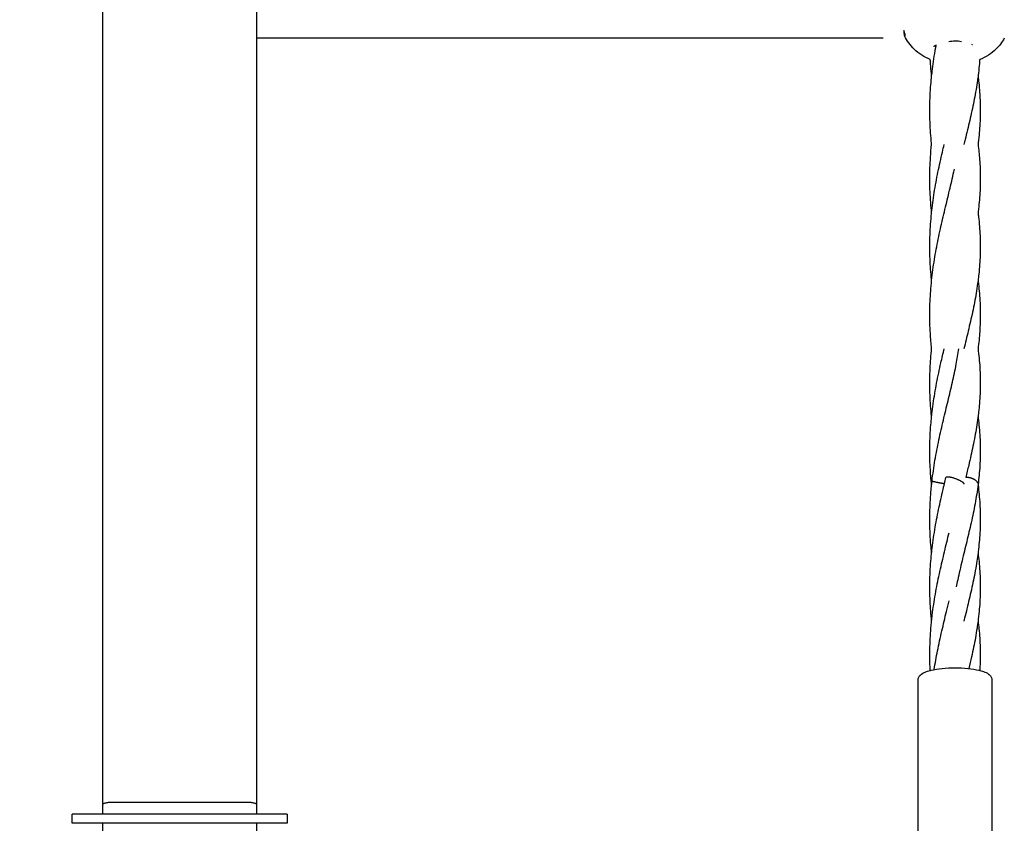
# Model space of a CAD drawing. Units: millimetres. Extents: x -512 to 14455, y 11661 to 25050.
# Drawn here: x 8689 to 9010, y 16609 to 16871 of the extents above; entities that cross this region are included whole.
import ezdxf

# ---------------------------------------------------------------- set-up
doc = ezdxf.new("R2010")
doc.units = ezdxf.units.MM
doc.header["$MEASUREMENT"] = 0
doc.layers.add('podorys$koty', color=7, linetype='Continuous', true_color=0x007f00)
doc.layers.add('podorys$Visible$Curves', color=7, linetype='Continuous', true_color=0x000000)
doc.styles.add('Arial', font='arial.ttf')
doc.dimstyles.new('Millimeter Small', dxfattribs={"dimscale": 50, "dimtxt": 2.5, "dimasz": 3, "dimexe": 1, "dimexo": 0.5, "dimgap": 0.8, "dimtad": 1, "dimtoh": 1, "dimdec": 0, "dimzin": 1, "dimdsep": 46, "dimtxsty": 'Arial', "dimcen": 2.5, "dimadec": 1, "dimazin": 0, "dimtfac": 1, "dimtdec": 4, "dimtix": 1, "dimtmove": 1, "dimatfit": 3, "dimfxl": 0, "dimtolj": 1, "dimtzin": 1, "dimarcsym": 0})

# ---------------------------------------------------------------- blocks, each defined once
blk = doc.blocks.new('*D2')
at = {"layer": 'Defpoints', "color": 0}
for p in [(2541.81, 23731.93), (11471.96, 15715.65), (11471.96, 12675.93)]:
    blk.add_point(p, dxfattribs=at)
at = {"layer": 'podorys$koty', "color": 0, "lineweight": -2}
for p, q in [((2541.81, 23706.93), (2541.81, 12625.93)), ((11471.96, 15690.65), (11471.96, 12625.93)), ((2691.81, 12675.93), (11321.96, 12675.93))]:
    blk.add_line(p, q, dxfattribs=at)
at = {"layer": 'podorys$koty', "color": 0}
for points in [[(2691.81, 12700.93), (2691.81, 12650.93), (2541.81, 12675.93)], [(11321.96, 12650.93), (11321.96, 12700.93), (11471.96, 12675.93)]]:
    blk.add_solid(points, dxfattribs=at)
at = {"layer": 'podorys$koty', "color": 0, "insert": (7006.89, 12779.74), "char_height": 125, "attachment_point": 5, "style": 'Arial'}
blk.add_mtext('\\A1;8930', dxfattribs=at)
blk = doc.blocks.new('*D3')
at = {"layer": 'Defpoints', "color": 0}
for p in [(13474.58, 24189.03), (0, 22758.93), (13474.58, 16609.04)]:
    blk.add_point(p, dxfattribs=at)
at = {"layer": 'podorys$koty', "color": 0, "lineweight": -2}
for p, q in [((0, 22783.93), (0, 24239.03)), ((13474.58, 16634.04), (13474.58, 24239.03)), ((150, 24189.03), (13324.58, 24189.03))]:
    blk.add_line(p, q, dxfattribs=at)
at = {"layer": 'podorys$koty', "color": 0}
for points in [[(150, 24214.03), (150, 24164.03), (0, 24189.03)], [(13324.58, 24164.03), (13324.58, 24214.03), (13474.58, 24189.03)]]:
    blk.add_solid(points, dxfattribs=at)
at = {"layer": 'podorys$koty', "color": 0, "insert": (6737.29, 24292.85), "char_height": 125, "attachment_point": 5, "style": 'Arial'}
blk.add_mtext('\\A1;13500', dxfattribs=at)

msp = doc.modelspace()

# ---------------------------------------------------------------- linework, layer by layer
at = {"layer": 'podorys$Visible$Curves', "lineweight": -3}
for points, weights, knots in [([(10281.13, 21035.99), (9935.1, 21233.87), (9536.49, 21233.87), (9143.09, 21234.19), (8749.69, 21234.51), (8674.59, 21234.51), (8599.87, 21227.01), (8158.27, 21182.68), (7829.13, 21480.43), (7500, 21778.18), (7500, 22222.01), (7500, 22490.47), (7500, 22758.93), (7500, 23758.93), (6500, 23758.93), (3750, 23758.93), (1000, 23758.93), (0, 23758.93), (0, 22758.93), (0, 21258.93), (0, 19758.93), (0, 18758.93), (1000, 18758.93), (1076.6, 18758.93), (1153.21, 18758.93), (2153.21, 18758.93), (2153.21, 17758.93), (2153.21, 17711.73), (2153.21, 17664.53), (2153.21, 16852.96), (2718.73, 16270.87), (3163.59, 15812.98), (2935.47, 15216.72), (2803.43, 14871.59), (2803.43, 14502.07), (2803.43, 14250.42), (2803.43, 13998.78), (2803.43, 13143.47), (3421.88, 12552.64), (4040.33, 11961.82), (4894.75, 12000.87), (5189.56, 12014.34), (5444.45, 11865.59), (5794.83, 11661.11), (6200.52, 11661.11), (6647.09, 11661.11), (7093.66, 11661.11), (8162.69, 11661.11), (8511.54, 12671.62), (8743.89, 13344.66), (9455.9, 13345.3), (9496.38, 13345.33), (9536.86, 13345.37), (9959.45, 13345.37), (10319.89, 13565.97), (10560.18, 13713.04), (10841.91, 13713.04), (11158.24, 13713.04), (11474.58, 13713.04), (13474.58, 13713.04), (13474.58, 15713.04), (13474.58, 16161.04), (13474.58, 16609.04), (13474.58, 17203.45), (13149.93, 17701.37)], [0.956339100442, 0.945123082289, 1, 1, 1, 0.998749237003, 1, 0.914020593521, 1, 0.914020593521, 1, 1, 1, 0.707106781187, 1, 1, 1, 0.707106781187, 1, 1, 1, 0.707106781187, 1, 1, 1, 0.707106781187, 1, 1, 1, 0.926617146271, 1, 0.842879204383, 1, 0.983356321534, 1, 1, 1, 0.919449591228, 1, 0.919449591228, 1, 0.959104603744, 1, 0.965318190499, 1, 1, 1, 0.814347734069, 1, 0.814609003195, 1, 1, 1, 0.962531175954, 1, 0.962531175954, 1, 1, 1, 0.707106781187, 1, 1, 1, 0.940755161603, 0.963194067701], [-1785711.059924, -1785711.059924, -1785711.059924, -1784933.823121, -1784933.823121, -1784147.019005, -1784147.019005, -1783996.957587, -1783996.957587, -1783161.538948, -1783161.538948, -1782326.120308, -1782326.120308, -1781789.203665, -1781789.203665, -1780218.407331, -1780218.407331, -1774718.407304, -1774718.407304, -1773147.61097, -1773147.61097, -1770147.610956, -1770147.610956, -1768576.814622, -1768576.814622, -1768423.605267, -1768423.605267, -1766852.808932, -1766852.808932, -1766758.4116, -1766758.4116, -1765216.481899, -1765216.481899, -1764080.112579, -1764080.112579, -1763349.303639, -1763349.303639, -1762846.020983, -1762846.020983, -1761229.549251, -1761229.549251, -1759613.077518, -1759613.077518, -1759039.128281, -1759039.128281, -1758246.717522, -1758246.717522, -1757353.578745, -1757353.578745, -1755496.003081, -1755496.003081, -1754258.519932, -1754258.519932, -1754177.563773, -1754177.563773, -1753353.735409, -1753353.735409, -1752804.516499, -1752804.516499, -1752171.850199, -1752171.850199, -1749030.25753, -1749030.25753, -1748134.253884, -1748134.253884, -1746982.689342, -1746982.689342, -1746982.689342]), ([(8990.65, 16721.83), (8990.82, 16722.52), (8993.61, 16721.52), (8995.83, 16720.72), (8996.44, 16719.93)], [0.977557343425, 0.718794500552, 1, 0.762689456691, 0.909930622662], [4.900434, 4.900434, 4.900434, 9.424778, 9.424778, 13.242892, 13.242892, 13.242892]), ([(9000.96, 16720.11), (9000.46, 16721.07), (8998.84, 16721.58), (8997.96, 16721.85), (8997.09, 16721.83)], [0.864210172937, 0.814048332165, 1, 0.889278354844, 0.862268328248], [-7.704184, -7.704184, -7.704184, -4.712389, -4.712389, -2.930977, -2.930977, -2.930977]), ([(8990.15, 16719.75), (8989.22, 16719.9), (8988.27, 16720.08), (8986.17, 16720.48), (8986.11, 16720.61)], [0.858983634439, 0.881753404768, 1, 0.770388412715, 0.900781616453], [-11.32726, -11.32726, -11.32726, -9.424778, -9.424778, -5.730534, -5.730534, -5.730534]), ([(8986.11, 16720.61), (8986.1, 16720.57), (8986.49, 16720.47), (8986.5, 16720.46), (8986.5, 16720.46)], [0.869435445538, 0.901780697144, 1, 0.999251721361, 0.998507266102], [7.844518, 7.844518, 7.844518, 9.424778, 9.424778, 9.436817, 9.436817, 9.436817])]:
    msp.add_rational_spline(points, weights, degree=2, knots=knots, dxfattribs=at)
for points, degree in [([(8716.45, 16615.5), (8716.45, 17410.39), (8716.45, 18205.27)], 2), ([(8766.45, 16880.59), (8766.45, 16872.59), (8766.45, 16864.59)], 2), ([(8766.45, 16864.59), (8766.45, 16740.05), (8766.45, 16615.5)], 2), ([(8970.24, 16864.59), (8902.31, 16864.59), (8834.38, 16864.59), (8766.45, 16864.59)], 3), ([(8998.97, 16862.64), (8999.07, 16862.6), (8999.17, 16862.57), (8999.27, 16862.54)], 3), ([(8990.15, 16719.75), (8990.32, 16720.44), (8990.48, 16721.14), (8990.65, 16721.83)], 3), ([(8985.98, 16719.41), (8986.02, 16719.81), (8986.06, 16720.21), (8986.11, 16720.61)], 3), ([(8986.11, 16720.61), (8986.11, 16720.61), (8986.11, 16720.61), (8986.11, 16720.61)], 3), ([(9001.08, 16719.47), (9001.08, 16719.45), (9001.08, 16719.43), (9001.07, 16719.4)], 3), ([(9001.07, 16719.42), (9001.07, 16719.42), (9001.07, 16719.41), (9001.07, 16719.41)], 3), ([(8981.6, 16600.56), (8981.6, 16628.25), (8981.6, 16655.93)], 2), ([(9005.6, 16655.95), (9005.6, 16655.94), (9005.6, 16655.94), (9005.6, 16655.93)], 3), ([(9005.6, 16655.93), (9005.6, 16628.25), (9005.6, 16600.58)], 2), ([(8716.45, 16612.39), (8716.45, 16613.95), (8716.45, 16615.5)], 2), ([(8719.45, 16616.28), (8741.45, 16616.28), (8763.45, 16616.28)], 2), ([(8766.45, 16615.5), (8766.45, 16613.95), (8766.45, 16612.39)], 2), ([(8706.45, 16609.39), (8706.45, 16610.89), (8706.45, 16612.39)], 2), ([(8716.45, 16612.39), (8715.95, 16612.39), (8715.45, 16612.39)], 2), ([(8766.45, 16612.39), (8741.45, 16612.39), (8716.45, 16612.39)], 2), ([(8767.45, 16612.39), (8766.95, 16612.39), (8766.45, 16612.39)], 2), ([(8776.45, 16612.39), (8776.45, 16610.89), (8776.45, 16609.39)], 2), ([(8716.45, 16609.39), (8715.95, 16609.39), (8715.45, 16609.39)], 2), ([(8716.45, 16601.53), (8716.45, 16605.46), (8716.45, 16609.39)], 2), ([(8766.45, 16609.39), (8741.45, 16609.39), (8716.45, 16609.39)], 2), ([(8766.45, 16609.39), (8766.45, 16605.46), (8766.45, 16601.53)], 2), ([(8767.45, 16609.39), (8766.95, 16609.39), (8766.45, 16609.39)], 2)]:
    msp.add_open_spline(points, degree=degree, dxfattribs=at)
for points, knots in [([(8977.36, 16865.24), (8977.39, 16865.26), (8977.41, 16865.31), (8977.41, 16865.39), (8977.41, 16865.59), (8977.3, 16865.98), (8977.06, 16866.72), (8976.99, 16866.94), (8976.91, 16867.16)], [22.571648, 22.571648, 22.571648, 22.571648, 23.802902, 23.802902, 23.802902, 26.824544, 26.824544, 27.885983, 27.885983, 27.885983, 27.885983]), ([(8976.91, 16867.16), (8976.94, 16866.73), (8976.97, 16866.35), (8977.02, 16866.05), (8977.07, 16865.72), (8977.12, 16865.49), (8977.19, 16865.36)], [16.51519, 16.51519, 16.51519, 16.51519, 18.521264, 18.521264, 18.521264, 20.752046, 20.752046, 20.752046, 20.752046]), ([(8977.19, 16865.36), (8977.23, 16865.27), (8977.28, 16865.22), (8977.33, 16865.23), (8977.34, 16865.23), (8977.35, 16865.24), (8977.36, 16865.24)], [20.752046, 20.752046, 20.752046, 20.752046, 22.286737, 22.286737, 22.286737, 22.571648, 22.571648, 22.571648, 22.571648]), ([(8985.55, 16857.67), (8983.59, 16858.44), (8981.81, 16859.59), (8980.31, 16861.06), (8979.03, 16862.3), (8977.97, 16863.76), (8977.19, 16865.36)], [5.917557, 5.917557, 5.917557, 5.917557, 12.239583, 12.239583, 12.239583, 17.618368, 17.618368, 17.618368, 17.618368]), ([(8985.98, 16852.21), (8986.06, 16852.99), (8986.15, 16853.77), (8986.25, 16854.55), (8986.39, 16855.68), (8986.55, 16856.81), (8986.72, 16857.94), (8986.89, 16859.07), (8987.08, 16860.19), (8987.27, 16861.3), (8987.34, 16861.65), (8987.4, 16862), (8987.47, 16862.35)], [140.13567, 140.13567, 140.13567, 140.13567, 142.494029, 142.494029, 142.494029, 145.931458, 145.931458, 145.931458, 149.352991, 149.352991, 149.352991, 150.430233, 150.430233, 150.430233, 150.430233]), ([(8987.47, 16862.36), (8987.17, 16862.24), (8986.94, 16862.12), (8986.81, 16862.02), (8986.72, 16861.95), (8986.67, 16861.86), (8986.67, 16861.76)], [5.896501, 5.896501, 5.896501, 5.896501, 8.095203, 8.095203, 8.095203, 9.609104, 9.609104, 9.609104, 9.609104]), ([(8995.65, 16863.46), (8994.99, 16863.58), (8994.3, 16863.64), (8993.61, 16863.64), (8992.9, 16863.64), (8992.21, 16863.58), (8991.55, 16863.45)], [0.308111, 0.308111, 0.308111, 0.308111, 2.569762, 2.569762, 2.569762, 4.845222, 4.845222, 4.845222, 4.845222]), ([(9009.62, 16864.59), (9008.89, 16863.29), (9007.98, 16862.1), (9006.9, 16861.06), (9005.39, 16859.58), (9003.59, 16858.42), (9001.61, 16857.65)], [28.112863, 28.112863, 28.112863, 28.112863, 32.619524, 32.619524, 32.619524, 38.996992, 38.996992, 38.996992, 38.996992]), ([(8985.98, 16852.21), (8985.86, 16853.34), (8985.76, 16854.46), (8985.68, 16855.59), (8985.63, 16856.28), (8985.58, 16856.98), (8985.54, 16857.67)], [142.553119, 142.553119, 142.553119, 142.553119, 145.951971, 145.951971, 145.951971, 148.037054, 148.037054, 148.037054, 148.037054]), ([(9001.61, 16857.65), (9001.58, 16857.23), (9001.55, 16856.81), (9001.52, 16856.4), (9001.43, 16855.37), (9001.33, 16854.33), (9001.21, 16853.3), (9001.17, 16852.94), (9001.12, 16852.58), (9001.07, 16852.21)], [276.13197, 276.13197, 276.13197, 276.13197, 277.532057, 277.532057, 277.532057, 280.991145, 280.991145, 280.991145, 282.208855, 282.208855, 282.208855, 282.208855]), ([(8985.98, 16830.08), (8985.97, 16830.19), (8985.95, 16830.29), (8985.94, 16830.4), (8985.71, 16832.69), (8985.55, 16834.99), (8985.46, 16837.29), (8985.42, 16838.45), (8985.4, 16839.6), (8985.39, 16840.76), (8985.39, 16841.91), (8985.4, 16843.07), (8985.44, 16844.23), (8985.47, 16845.38), (8985.53, 16846.53), (8985.6, 16847.68), (8985.67, 16848.83), (8985.76, 16849.98), (8985.87, 16851.12), (8985.9, 16851.49), (8985.94, 16851.85), (8985.98, 16852.21)], [117.937159, 117.937159, 117.937159, 117.937159, 118.265129, 118.265129, 118.265129, 125.184427, 125.184427, 125.184427, 128.652314, 128.652314, 128.652314, 132.12206, 132.12206, 132.12206, 135.585376, 135.585376, 135.585376, 139.042751, 139.042751, 139.042751, 140.13567, 140.13567, 140.13567, 140.13567]), ([(9001.07, 16852.21), (9000.99, 16851.54), (9000.9, 16850.88), (9000.8, 16850.21), (9000.64, 16849.18), (9000.47, 16848.15), (9000.29, 16847.12), (9000.11, 16846.1), (8999.92, 16845.07), (8999.71, 16844.04), (8999.5, 16843.01), (8999.29, 16841.98), (8999.06, 16840.95), (8998.84, 16839.93), (8998.6, 16838.9), (8998.36, 16837.86), (8997.89, 16835.82), (8997.39, 16833.76), (8996.88, 16831.68), (8996.75, 16831.14), (8996.62, 16830.61), (8996.49, 16830.08)], [282.208855, 282.208855, 282.208855, 282.208855, 284.438434, 284.438434, 284.438434, 287.865921, 287.865921, 287.865921, 291.273651, 291.273651, 291.273651, 294.662567, 294.662567, 294.662567, 298.029262, 298.029262, 298.029262, 304.694671, 304.694671, 304.694671, 306.398254, 306.398254, 306.398254, 306.398254]), ([(9001.07, 16852.21), (9001.17, 16851.5), (9001.25, 16850.8), (9001.32, 16850.09), (9001.43, 16849.06), (9001.52, 16848.03), (9001.6, 16847), (9001.66, 16846.18), (9001.7, 16845.36), (9001.74, 16844.54), (9001.74, 16844.34), (9001.75, 16844.13), (9001.76, 16843.9), (9001.8, 16842.87), (9001.81, 16841.83), (9001.81, 16840.8), (9001.8, 16839.77), (9001.78, 16838.73), (9001.73, 16837.7), (9001.65, 16835.64), (9001.48, 16833.58), (9001.25, 16831.51), (9001.19, 16831.04), (9001.14, 16830.56), (9001.07, 16830.08)], [282.077102, 282.077102, 282.077102, 282.077102, 284.446021, 284.446021, 284.446021, 287.907775, 287.907775, 287.907775, 290.66373, 290.66373, 290.66373, 291.377875, 291.377875, 291.377875, 294.855894, 294.855894, 294.855894, 298.331856, 298.331856, 298.331856, 305.261277, 305.261277, 305.261277, 306.863449, 306.863449, 306.863449, 306.863449]), ([(8985.98, 16807.95), (8985.95, 16808.18), (8985.93, 16808.41), (8985.91, 16808.65), (8985.79, 16809.79), (8985.7, 16810.94), (8985.62, 16812.09), (8985.47, 16814.39), (8985.39, 16816.7), (8985.39, 16819.01), (8985.39, 16821.32), (8985.47, 16823.63), (8985.62, 16825.93), (8985.71, 16827.32), (8985.83, 16828.7), (8985.98, 16830.08)], [93.830553, 93.830553, 93.830553, 93.830553, 94.539989, 94.539989, 94.539989, 97.996616, 97.996616, 97.996616, 104.929989, 104.929989, 104.929989, 111.862769, 111.862769, 111.862769, 116.028141, 116.028141, 116.028141, 116.028141]), ([(8985.98, 16807.95), (8986.08, 16808.98), (8986.21, 16810.01), (8986.34, 16811.04), (8986.49, 16812.17), (8986.66, 16813.3), (8986.83, 16814.43), (8987.19, 16816.66), (8987.6, 16818.88), (8988.05, 16821.09), (8988.49, 16823.27), (8988.98, 16825.44), (8989.48, 16827.58), (8989.67, 16828.42), (8989.87, 16829.25), (8990.07, 16830.08)], [92.979468, 92.979468, 92.979468, 92.979468, 96.10179, 96.10179, 96.10179, 99.535392, 99.535392, 99.535392, 106.357199, 106.357199, 106.357199, 113.105399, 113.105399, 113.105399, 115.733173, 115.733173, 115.733173, 115.733173]), ([(9001.07, 16830.08), (9001.28, 16828.45), (9001.45, 16826.83), (9001.57, 16825.21), (9001.73, 16823.14), (9001.81, 16821.08), (9001.81, 16819.01), (9001.81, 16816.95), (9001.73, 16814.88), (9001.57, 16812.82), (9001.5, 16811.79), (9001.4, 16810.76), (9001.29, 16809.72), (9001.22, 16809.13), (9001.15, 16808.54), (9001.07, 16807.95)], [306.099161, 306.099161, 306.099161, 306.099161, 311.545487, 311.545487, 311.545487, 318.493138, 318.493138, 318.493138, 325.441329, 325.441329, 325.441329, 328.90201, 328.90201, 328.90201, 330.886772, 330.886772, 330.886772, 330.886772]), ([(8985.98, 16785.81), (8985.98, 16785.83), (8985.98, 16785.85), (8985.98, 16785.87), (8986.1, 16787.01), (8986.24, 16788.15), (8986.39, 16789.28), (8986.54, 16790.41), (8986.71, 16791.54), (8986.89, 16792.67), (8987.08, 16793.79), (8987.27, 16794.9), (8987.48, 16796.01), (8987.68, 16797.12), (8987.9, 16798.22), (8988.12, 16799.32), (8988.35, 16800.41), (8988.58, 16801.5), (8988.82, 16802.59), (8989.06, 16803.66), (8989.31, 16804.73), (8989.56, 16805.8), (8989.81, 16806.86), (8990.06, 16807.92), (8990.31, 16808.97), (8990.57, 16810.02), (8990.82, 16811.06), (8991.07, 16812.09), (8991.32, 16813.12), (8991.57, 16814.14), (8991.81, 16815.16), (8992.3, 16817.17), (8992.76, 16819.17), (8993.19, 16821.15), (8993.26, 16821.45), (8993.32, 16821.76), (8993.39, 16822.06)], [70.565604, 70.565604, 70.565604, 70.565604, 70.624504, 70.624504, 70.624504, 74.071885, 74.071885, 74.071885, 77.503903, 77.503903, 77.503903, 80.920025, 80.920025, 80.920025, 84.320903, 84.320903, 84.320903, 87.702777, 87.702777, 87.702777, 91.063828, 91.063828, 91.063828, 94.403545, 94.403545, 94.403545, 97.721166, 97.721166, 97.721166, 101.017282, 101.017282, 101.017282, 107.54134, 107.54134, 107.54134, 108.554634, 108.554634, 108.554634, 108.554634]), ([(8985.98, 16785.81), (8985.94, 16786.17), (8985.9, 16786.54), (8985.87, 16786.9), (8985.76, 16788.04), (8985.67, 16789.19), (8985.6, 16790.34), (8985.53, 16791.49), (8985.47, 16792.64), (8985.44, 16793.8), (8985.4, 16794.95), (8985.39, 16796.11), (8985.39, 16797.26), (8985.4, 16798.42), (8985.42, 16799.57), (8985.46, 16800.73), (8985.51, 16801.88), (8985.57, 16803.03), (8985.65, 16804.18), (8985.73, 16805.33), (8985.83, 16806.48), (8985.94, 16807.62), (8985.95, 16807.73), (8985.97, 16807.84), (8985.98, 16807.95)], [70.780927, 70.780927, 70.780927, 70.780927, 71.875546, 71.875546, 71.875546, 75.333168, 75.333168, 75.333168, 78.796625, 78.796625, 78.796625, 82.266266, 82.266266, 82.266266, 85.734525, 85.734525, 85.734525, 89.197104, 89.197104, 89.197104, 92.65354, 92.65354, 92.65354, 92.979468, 92.979468, 92.979468, 92.979468]), ([(9001.08, 16807.94), (9001.14, 16807.46), (9001.19, 16806.99), (9001.25, 16806.51), (9001.37, 16805.48), (9001.47, 16804.45), (9001.55, 16803.42), (9001.63, 16802.38), (9001.69, 16801.35), (9001.73, 16800.32), (9001.78, 16799.29), (9001.8, 16798.26), (9001.81, 16797.22), (9001.81, 16796.19), (9001.8, 16795.16), (9001.76, 16794.12), (9001.73, 16793.09), (9001.67, 16792.06), (9001.6, 16791.03), (9001.52, 16790), (9001.43, 16788.97), (9001.32, 16787.93), (9001.25, 16787.23), (9001.17, 16786.52), (9001.07, 16785.81)], [153.615146, 153.615146, 153.615146, 153.615146, 155.210573, 155.210573, 155.210573, 158.670712, 158.670712, 158.670712, 162.139679, 162.139679, 162.139679, 165.616023, 165.616023, 165.616023, 169.093931, 169.093931, 169.093931, 172.564254, 172.564254, 172.564254, 176.026253, 176.026253, 176.026253, 178.398162, 178.398162, 178.398162, 178.398162]), ([(8985.98, 16763.68), (8985.81, 16765.31), (8985.67, 16766.95), (8985.57, 16768.59), (8985.44, 16770.89), (8985.38, 16773.21), (8985.39, 16775.52), (8985.41, 16777.82), (8985.51, 16780.13), (8985.68, 16782.43), (8985.76, 16783.56), (8985.86, 16784.69), (8985.98, 16785.81)], [48.367132, 48.367132, 48.367132, 48.367132, 53.303473, 53.303473, 53.303473, 60.238836, 60.238836, 60.238836, 67.169107, 67.169107, 67.169107, 70.565604, 70.565604, 70.565604, 70.565604]), ([(9001.07, 16785.81), (9001.03, 16785.49), (9000.99, 16785.16), (9000.94, 16784.84), (9000.8, 16783.81), (9000.64, 16782.78), (9000.47, 16781.75), (9000.13, 16779.71), (8999.73, 16777.65), (8999.28, 16775.58), (8998.85, 16773.54), (8998.37, 16771.48), (8997.88, 16769.4), (8997.43, 16767.51), (8996.96, 16765.6), (8996.49, 16763.68)], [178.398162, 178.398162, 178.398162, 178.398162, 179.478264, 179.478264, 179.478264, 182.912524, 182.912524, 182.912524, 189.722992, 189.722992, 189.722992, 196.450025, 196.450025, 196.450025, 202.584621, 202.584621, 202.584621, 202.584621]), ([(9001.07, 16785.81), (9001.12, 16785.45), (9001.17, 16785.08), (9001.21, 16784.72), (9001.33, 16783.69), (9001.43, 16782.66), (9001.52, 16781.63), (9001.69, 16779.56), (9001.79, 16777.5), (9001.81, 16775.43), (9001.82, 16773.37), (9001.76, 16771.3), (9001.62, 16769.24), (9001.5, 16767.39), (9001.31, 16765.53), (9001.07, 16763.68)], [351.508588, 351.508588, 351.508588, 351.508588, 352.723365, 352.723365, 352.723365, 356.182106, 356.182106, 356.182106, 363.126497, 363.126497, 363.126497, 370.077277, 370.077277, 370.077277, 376.296531, 376.296531, 376.296531, 376.296531]), ([(8985.98, 16741.54), (8985.91, 16742.16), (8985.85, 16742.78), (8985.8, 16743.39), (8985.6, 16745.69), (8985.47, 16747.99), (8985.42, 16750.3), (8985.39, 16751.46), (8985.38, 16752.61), (8985.4, 16753.77), (8985.41, 16754.92), (8985.44, 16756.08), (8985.49, 16757.23), (8985.59, 16759.38), (8985.75, 16761.54), (8985.98, 16763.68)], [25.316686, 25.316686, 25.316686, 25.316686, 27.178047, 27.178047, 27.178047, 34.103293, 34.103293, 34.103293, 37.573161, 37.573161, 37.573161, 41.039887, 41.039887, 41.039887, 47.515071, 47.515071, 47.515071, 47.515071]), ([(8985.98, 16741.54), (8986.01, 16741.82), (8986.03, 16742.09), (8986.07, 16742.36), (8986.19, 16743.5), (8986.34, 16744.64), (8986.5, 16745.77), (8986.81, 16748.02), (8987.19, 16750.26), (8987.61, 16752.48), (8987.82, 16753.59), (8988.05, 16754.69), (8988.28, 16755.78), (8988.5, 16756.87), (8988.74, 16757.96), (8988.99, 16759.04), (8989.34, 16760.59), (8989.7, 16762.14), (8990.07, 16763.68)], [23.407988, 23.407988, 23.407988, 23.407988, 24.232989, 24.232989, 24.232989, 27.677227, 27.677227, 27.677227, 34.51976, 34.51976, 34.51976, 37.916535, 37.916535, 37.916535, 41.29369, 41.29369, 41.29369, 46.160396, 46.160396, 46.160396, 46.160396]), ([(8986.11, 16720.61), (8986.37, 16722.88), (8986.7, 16725.14), (8987.08, 16727.39), (8987.46, 16729.61), (8987.89, 16731.82), (8988.35, 16734.01), (8988.81, 16736.18), (8989.31, 16738.33), (8989.81, 16740.46), (8990.06, 16741.52), (8990.31, 16742.57), (8990.57, 16743.62), (8990.82, 16744.66), (8991.07, 16745.69), (8991.32, 16746.72), (8991.81, 16748.76), (8992.3, 16750.77), (8992.75, 16752.77), (8992.98, 16753.76), (8993.19, 16754.74), (8993.4, 16755.72), (8993.61, 16756.7), (8993.8, 16757.67), (8993.99, 16758.63), (8994.31, 16760.33), (8994.59, 16762.01), (8994.83, 16763.68)], [0, 0, 0, 0, 6.870028, 6.870028, 6.870028, 13.677524, 13.677524, 13.677524, 20.406749, 20.406749, 20.406749, 23.738954, 23.738954, 23.738954, 27.049751, 27.049751, 27.049751, 33.604794, 33.604794, 33.604794, 36.846607, 36.846607, 36.846607, 40.068529, 40.068529, 40.068529, 45.733353, 45.733353, 45.733353, 45.733353]), ([(9001.07, 16763.68), (9001.11, 16763.43), (9001.14, 16763.18), (9001.17, 16762.93), (9001.42, 16760.86), (9001.6, 16758.8), (9001.7, 16756.74), (9001.75, 16755.71), (9001.79, 16754.68), (9001.8, 16753.65), (9001.81, 16752.61), (9001.81, 16751.58), (9001.78, 16750.54), (9001.73, 16748.48), (9001.6, 16746.42), (9001.39, 16744.35), (9001.34, 16743.81), (9001.28, 16743.27), (9001.22, 16742.72), (9001.17, 16742.32), (9001.12, 16741.93), (9001.07, 16741.54)], [374.473826, 374.473826, 374.473826, 374.473826, 375.305678, 375.305678, 375.305678, 382.23158, 382.23158, 382.23158, 385.706131, 385.706131, 385.706131, 389.184363, 389.184363, 389.184363, 396.121914, 396.121914, 396.121914, 397.945997, 397.945997, 397.945997, 399.255471, 399.255471, 399.255471, 399.255471]), ([(8985.98, 16719.41), (8985.78, 16721.3), (8985.63, 16723.19), (8985.53, 16725.09), (8985.41, 16727.4), (8985.37, 16729.71), (8985.4, 16732.02), (8985.44, 16734.33), (8985.55, 16736.63), (8985.73, 16738.93), (8985.81, 16739.8), (8985.89, 16740.67), (8985.98, 16741.54)], [1.208676, 1.208676, 1.208676, 1.208676, 6.914477, 6.914477, 6.914477, 13.851812, 13.851812, 13.851812, 20.779083, 20.779083, 20.779083, 23.407988, 23.407988, 23.407988, 23.407988]), ([(9001.07, 16741.54), (9001.06, 16741.45), (9001.05, 16741.35), (9001.04, 16741.26), (9000.9, 16740.23), (9000.75, 16739.2), (9000.58, 16738.17), (9000.25, 16736.13), (8999.86, 16734.07), (8999.43, 16732), (8999, 16729.96), (8998.53, 16727.9), (8998.04, 16725.82), (8997.73, 16724.5), (8997.41, 16723.17), (8997.08, 16721.83)], [399.255471, 399.255471, 399.255471, 399.255471, 399.576419, 399.576419, 399.576419, 403.014887, 403.014887, 403.014887, 409.833694, 409.833694, 409.833694, 416.57094, 416.57094, 416.57094, 420.872506, 420.872506, 420.872506, 420.872506]), ([(9001.08, 16741.54), (9001.09, 16741.41), (9001.11, 16741.27), (9001.13, 16741.14), (9001.25, 16740.11), (9001.37, 16739.08), (9001.46, 16738.05), (9001.65, 16735.98), (9001.76, 16733.92), (9001.8, 16731.86), (9001.83, 16729.79), (9001.79, 16727.72), (9001.66, 16725.66), (9001.54, 16723.6), (9001.35, 16721.54), (9001.08, 16719.47)], [398.50189, 398.50189, 398.50189, 398.50189, 398.944745, 398.944745, 398.944745, 402.401239, 402.401239, 402.401239, 409.341807, 409.341807, 409.341807, 416.29497, 416.29497, 416.29497, 423.216994, 423.216994, 423.216994, 423.216994]), ([(8985.98, 16697.28), (8985.89, 16698.15), (8985.81, 16699.02), (8985.73, 16699.89), (8985.55, 16702.19), (8985.44, 16704.5), (8985.4, 16706.8), (8985.38, 16707.96), (8985.39, 16709.12), (8985.41, 16710.27), (8985.43, 16711.43), (8985.47, 16712.58), (8985.53, 16713.73), (8985.59, 16714.88), (8985.67, 16716.03), (8985.77, 16717.18), (8985.83, 16717.92), (8985.9, 16718.67), (8985.98, 16719.41)], [108.788369, 108.788369, 108.788369, 108.788369, 111.41916, 111.41916, 111.41916, 118.346349, 118.346349, 118.346349, 121.817007, 121.817007, 121.817007, 125.282205, 125.282205, 125.282205, 128.742319, 128.742319, 128.742319, 130.987889, 130.987889, 130.987889, 130.987889]), ([(8985.98, 16697.28), (8986.03, 16697.8), (8986.09, 16698.33), (8986.15, 16698.86), (8986.29, 16699.99), (8986.44, 16701.13), (8986.61, 16702.26), (8986.94, 16704.5), (8987.32, 16706.74), (8987.76, 16708.95), (8987.97, 16710.05), (8988.2, 16711.15), (8988.43, 16712.24), (8988.66, 16713.33), (8988.9, 16714.41), (8989.15, 16715.49), (8989.39, 16716.56), (8989.64, 16717.62), (8989.89, 16718.68), (8989.98, 16719.04), (8990.06, 16719.39), (8990.15, 16719.74)], [110.522836, 110.522836, 110.522836, 110.522836, 112.11611, 112.11611, 112.11611, 115.556757, 115.556757, 115.556757, 122.391627, 122.391627, 122.391627, 125.784931, 125.784931, 125.784931, 129.157037, 129.157037, 129.157037, 132.508988, 132.508988, 132.508988, 133.625371, 133.625371, 133.625371, 133.625371]), ([(9001.07, 16719.4), (9000.94, 16718.4), (9000.8, 16717.39), (9000.64, 16716.38), (9000.47, 16715.35), (9000.3, 16714.33), (9000.11, 16713.29), (8999.92, 16712.27), (8999.71, 16711.24), (8999.5, 16710.21), (8999.29, 16709.18), (8999.07, 16708.15), (8998.83, 16707.12), (8998.38, 16705.08), (8997.89, 16703.02), (8997.38, 16700.94), (8997.13, 16699.91), (8996.88, 16698.88), (8996.63, 16697.84), (8996.38, 16696.81), (8996.13, 16695.78), (8995.88, 16694.73), (8995.63, 16693.7), (8995.39, 16692.66), (8995.15, 16691.62), (8994.91, 16690.59), (8994.68, 16689.55), (8994.46, 16688.5), (8994.29, 16687.74), (8994.13, 16686.98), (8993.98, 16686.21)], [0.074472, 0.074472, 0.074472, 0.074472, 3.44084, 3.44084, 3.44084, 6.862233, 6.862233, 6.862233, 10.263321, 10.263321, 10.263321, 13.645579, 13.645579, 13.645579, 20.341465, 20.341465, 20.341465, 23.655005, 23.655005, 23.655005, 26.947221, 26.947221, 26.947221, 30.217738, 30.217738, 30.217738, 33.466865, 33.466865, 33.466865, 35.833744, 35.833744, 35.833744, 35.833744]), ([(9001.08, 16719.35), (9001.21, 16718.32), (9001.33, 16717.29), (9001.43, 16716.26), (9001.52, 16715.23), (9001.6, 16714.2), (9001.66, 16713.16), (9001.73, 16712.13), (9001.77, 16711.1), (9001.79, 16710.07), (9001.81, 16709.03), (9001.81, 16708), (9001.8, 16706.97), (9001.76, 16704.9), (9001.65, 16702.84), (9001.46, 16700.77), (9001.37, 16699.75), (9001.25, 16698.71), (9001.13, 16697.68), (9001.11, 16697.55), (9001.09, 16697.41), (9001.07, 16697.28)], [0, 0, 0, 0, 3.456066, 3.456066, 3.456066, 6.921491, 6.921491, 6.921491, 10.394184, 10.394184, 10.394184, 13.873222, 13.873222, 13.873222, 20.813671, 20.813671, 20.813671, 24.270352, 24.270352, 24.270352, 24.720913, 24.720913, 24.720913, 24.720913]), ([(8985.98, 16675.14), (8986.05, 16675.8), (8986.12, 16676.45), (8986.2, 16677.1), (8986.47, 16679.37), (8986.82, 16681.62), (8987.21, 16683.86), (8987.4, 16684.98), (8987.61, 16686.08), (8987.83, 16687.19), (8988.05, 16688.29), (8988.27, 16689.38), (8988.51, 16690.47), (8988.74, 16691.56), (8988.98, 16692.64), (8989.23, 16693.71), (8989.47, 16694.78), (8989.73, 16695.84), (8989.98, 16696.9), (8990.23, 16697.95), (8990.48, 16699), (8990.74, 16700.04), (8990.99, 16701.08), (8991.24, 16702.11), (8991.49, 16703.13), (8991.54, 16703.37), (8991.6, 16703.6), (8991.66, 16703.84)], [83.463744, 83.463744, 83.463744, 83.463744, 85.439443, 85.439443, 85.439443, 92.30244, 92.30244, 92.30244, 95.71007, 95.71007, 95.71007, 99.101207, 99.101207, 99.101207, 102.47116, 102.47116, 102.47116, 105.820025, 105.820025, 105.820025, 109.148171, 109.148171, 109.148171, 112.453945, 112.453945, 112.453945, 113.211198, 113.211198, 113.211198, 113.211198]), ([(8985.98, 16675.14), (8985.75, 16677.29), (8985.59, 16679.44), (8985.49, 16681.59), (8985.44, 16682.75), (8985.41, 16683.9), (8985.4, 16685.06), (8985.38, 16686.21), (8985.39, 16687.37), (8985.42, 16688.52), (8985.44, 16689.68), (8985.49, 16690.83), (8985.55, 16691.98), (8985.62, 16693.13), (8985.7, 16694.28), (8985.8, 16695.43), (8985.85, 16696.04), (8985.91, 16696.66), (8985.98, 16697.28)], [88.325565, 88.325565, 88.325565, 88.325565, 94.801842, 94.801842, 94.801842, 98.268763, 98.268763, 98.268763, 101.739184, 101.739184, 101.739184, 105.203938, 105.203938, 105.203938, 108.662742, 108.662742, 108.662742, 110.522836, 110.522836, 110.522836, 110.522836]), ([(9001.07, 16697.28), (9000.96, 16696.38), (9000.83, 16695.49), (9000.69, 16694.59), (9000.53, 16693.56), (9000.36, 16692.54), (9000.17, 16691.5), (8999.98, 16690.48), (8999.78, 16689.45), (8999.57, 16688.42), (8999.36, 16687.39), (8999.14, 16686.36), (8998.91, 16685.33), (8998.68, 16684.31), (8998.45, 16683.28), (8998.2, 16682.24), (8997.72, 16680.2), (8997.22, 16678.13), (8996.71, 16676.05), (8996.64, 16675.75), (8996.57, 16675.45), (8996.49, 16675.15)], [24.720913, 24.720913, 24.720913, 24.720913, 27.713963, 27.713963, 27.713963, 31.137127, 31.137127, 31.137127, 34.540635, 34.540635, 34.540635, 37.925023, 37.925023, 37.925023, 41.286767, 41.286767, 41.286767, 47.942378, 47.942378, 47.942378, 48.908108, 48.908108, 48.908108, 48.908108]), ([(9001.07, 16697.28), (9001.2, 16696.34), (9001.3, 16695.4), (9001.39, 16694.47), (9001.5, 16693.44), (9001.58, 16692.41), (9001.64, 16691.38), (9001.71, 16690.34), (9001.75, 16689.31), (9001.78, 16688.28), (9001.81, 16687.25), (9001.81, 16686.21), (9001.8, 16685.18), (9001.79, 16684.15), (9001.75, 16683.11), (9001.7, 16682.08), (9001.6, 16680.02), (9001.42, 16677.96), (9001.17, 16675.89), (9001.14, 16675.64), (9001.11, 16675.39), (9001.07, 16675.15)], [23.956705, 23.956705, 23.956705, 23.956705, 27.094233, 27.094233, 27.094233, 30.558045, 30.558045, 30.558045, 34.030091, 34.030091, 34.030091, 37.508884, 37.508884, 37.508884, 40.983624, 40.983624, 40.983624, 47.909082, 47.909082, 47.909082, 48.74269, 48.74269, 48.74269, 48.74269]), ([(8986.81, 16659.36), (8987.13, 16661.39), (8987.5, 16663.42), (8987.9, 16665.42), (8988.12, 16666.52), (8988.35, 16667.61), (8988.59, 16668.7), (8988.82, 16669.78), (8989.06, 16670.86), (8989.31, 16671.94), (8989.56, 16673), (8989.81, 16674.06), (8990.06, 16675.12), (8990.31, 16676.17), (8990.57, 16677.22), (8990.82, 16678.26), (8991.1, 16679.41), (8991.38, 16680.56), (8991.66, 16681.71)], [68.469167, 68.469167, 68.469167, 68.469167, 74.668082, 74.668082, 74.668082, 78.056514, 78.056514, 78.056514, 81.424292, 81.424292, 81.424292, 84.770681, 84.770681, 84.770681, 88.096382, 88.096382, 88.096382, 91.791803, 91.791803, 91.791803, 91.791803]), ([(8985.51, 16659.07), (8985.44, 16660.48), (8985.4, 16661.9), (8985.39, 16663.31), (8985.38, 16664.46), (8985.4, 16665.62), (8985.43, 16666.77), (8985.46, 16667.93), (8985.51, 16669.08), (8985.57, 16670.23), (8985.64, 16671.38), (8985.73, 16672.53), (8985.83, 16673.68), (8985.88, 16674.17), (8985.93, 16674.66), (8985.98, 16675.14)], [67.355589, 67.355589, 67.355589, 67.355589, 71.594918, 71.594918, 71.594918, 75.064585, 75.064585, 75.064585, 78.528845, 78.528845, 78.528845, 81.986854, 81.986854, 81.986854, 83.463744, 83.463744, 83.463744, 83.463744]), ([(9001.07, 16675.15), (9000.97, 16674.36), (9000.86, 16673.58), (9000.74, 16672.8), (9000.59, 16671.77), (9000.42, 16670.74), (9000.23, 16669.71), (9000.05, 16668.69), (8999.85, 16667.66), (8999.64, 16666.63), (8999.43, 16665.6), (8999.21, 16664.57), (8998.99, 16663.54), (8998.71, 16662.27), (8998.41, 16660.98), (8998.11, 16659.69)], [48.74269, 48.74269, 48.74269, 48.74269, 51.354796, 51.354796, 51.354796, 54.780046, 54.780046, 54.780046, 58.185884, 58.185884, 58.185884, 61.571991, 61.571991, 61.571991, 65.760835, 65.760835, 65.760835, 65.760835]), ([(9001.07, 16675.15), (9001.18, 16674.32), (9001.28, 16673.5), (9001.36, 16672.68), (9001.47, 16671.65), (9001.55, 16670.62), (9001.62, 16669.59), (9001.69, 16668.55), (9001.74, 16667.52), (9001.77, 16666.49), (9001.8, 16665.46), (9001.81, 16664.42), (9001.81, 16663.39), (9001.79, 16661.95), (9001.74, 16660.52), (9001.65, 16659.08)], [46.919565, 46.919565, 46.919565, 46.919565, 49.673315, 49.673315, 49.673315, 53.136026, 53.136026, 53.136026, 56.607373, 56.607373, 56.607373, 60.085367, 60.085367, 60.085367, 64.915541, 64.915541, 64.915541, 64.915541]), ([(8981.59, 16655.93), (8981.59, 16656.27), (8981.68, 16656.59), (8981.96, 16657.17), (8982.16, 16657.42), (8982.38, 16657.62), (8982.81, 16658.02), (8983.35, 16658.32), (8984.4, 16658.76), (8984.93, 16658.93), (8985.51, 16659.08)], [0, 0, 0, 0, 1.516497, 1.516497, 3.127097, 3.127097, 3.127097, 6.307971, 6.307971, 8.824317, 8.824317, 8.824317, 8.824317]), ([(8985.51, 16659.08), (8985.61, 16659.1), (8985.72, 16659.13), (8985.82, 16659.15), (8987.93, 16659.65), (8990.73, 16659.93), (8993.6, 16659.93), (8996.47, 16659.93), (8999.27, 16659.65), (9001.38, 16659.15), (9001.47, 16659.13), (9001.56, 16659.11), (9001.65, 16659.09)], [8.824317, 8.824317, 8.824317, 8.824317, 9.262575, 9.262575, 9.262575, 18.021606, 18.021606, 18.021606, 26.777969, 26.777969, 26.777969, 27.169056, 27.169056, 27.169056, 27.169056]), ([(9001.65, 16659.09), (9002.25, 16658.93), (9002.79, 16658.76), (9003.85, 16658.32), (9004.39, 16658.02), (9004.82, 16657.63), (9005.03, 16657.42), (9005.23, 16657.18), (9005.52, 16656.6), (9005.6, 16656.29), (9005.6, 16655.95)], [27.169056, 27.169056, 27.169056, 27.169056, 29.735393, 29.735393, 32.899962, 32.899962, 32.899962, 34.490025, 34.490025, 35.986684, 35.986684, 35.986684, 35.986684])]:
    msp.add_open_spline(points, degree=3, knots=knots, dxfattribs=at)
for points, weights in [([(8996.55, 16719.63), (8996.58, 16719.75), (8996.44, 16719.93)], [0.854745670398, 0.849307192428, 0.868675846574]), ([(9000.96, 16720.11), (9001.12, 16719.78), (9001.08, 16719.47)], [0.929694075186, 0.88077244046, 0.863283755898]), ([(9001.07, 16719.41), (9001.07, 16719.41), (9001.07, 16719.41)], [0.933777265941, 0.934106937486, 0.934437963781]), ([(9001.08, 16719.35), (9001.08, 16719.38), (9001.07, 16719.4)], [0.924244243153, 0.928393199775, 0.932785665146]), ([(8716.45, 16615.5), (8716.45, 16616.28), (8719.45, 16616.28)], [1, 0.707106781187, 1]), ([(8763.45, 16616.28), (8766.45, 16616.28), (8766.45, 16615.5)], [1, 0.707106781187, 1]), ([(8715.45, 16612.39), (8706.45, 16612.39), (8706.45, 16612.39)], [1, 0.707106781187, 1]), ([(8776.45, 16612.39), (8776.45, 16612.39), (8767.45, 16612.39)], [1, 0.707106781187, 1]), ([(8715.45, 16609.39), (8706.45, 16609.39), (8706.45, 16609.39)], [1, 0.707106781187, 1]), ([(8776.45, 16609.39), (8776.45, 16609.39), (8767.45, 16609.39)], [1, 0.707106781187, 1])]:
    msp.add_rational_spline(points, weights, degree=2, dxfattribs=at)

# ---------------------------------------------------------------- dimensions: what is measured, and where the dimension line sits
at = {"layer": 'podorys$koty'}
dim = msp.add_linear_dim(base=(13474.58, 24189.03), p1=(0, 22758.93), p2=(13474.58, 16609.04), text='13500', dimstyle='Millimeter Small', dxfattribs=at)
dim.commit()
dim.dimension.update_dxf_attribs({"geometry": '*D3', "text_midpoint": (6737.29, 24292.85)})
dim = msp.add_linear_dim(base=(11471.96, 12675.93), p1=(2541.81, 23731.93), p2=(11471.96, 15715.65), dimstyle='Millimeter Small', dxfattribs=at)
dim.commit()
dim.dimension.update_dxf_attribs({"geometry": '*D2', "text_midpoint": (7006.89, 12779.74)})

doc.saveas('drawing.dxf')
